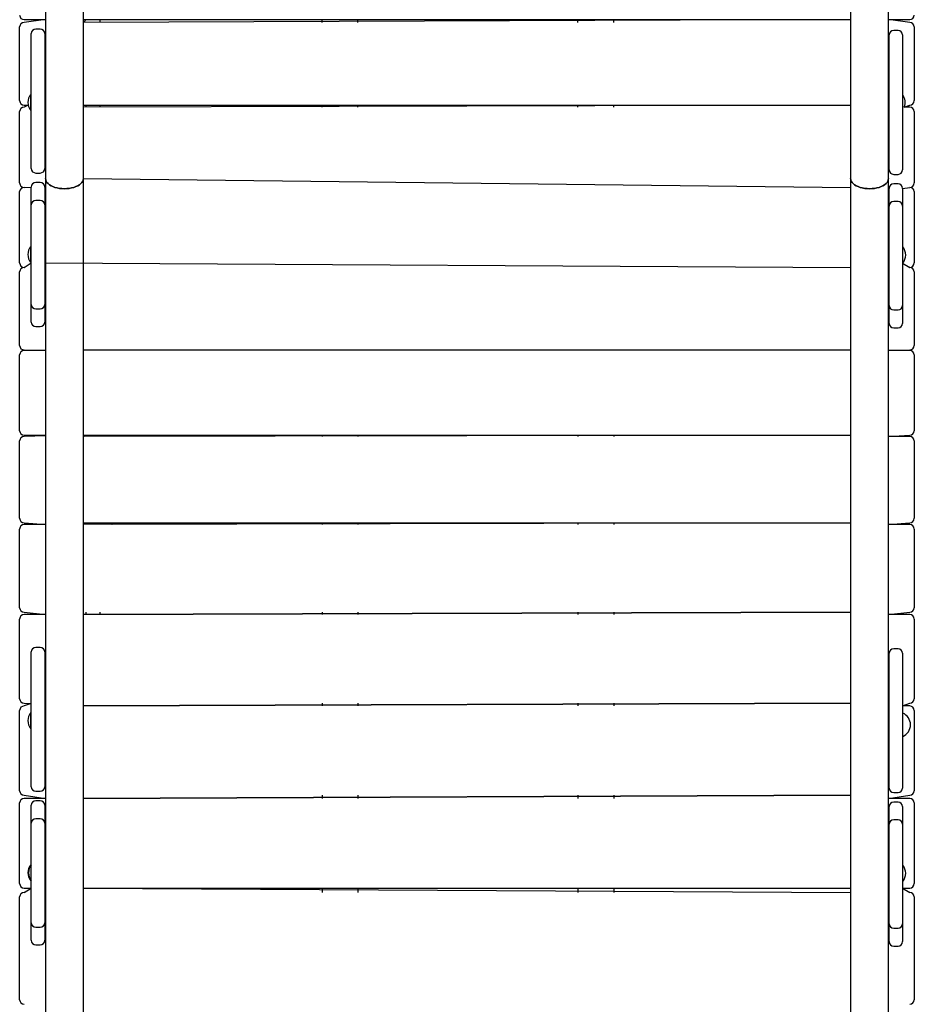
# Model space of a CAD drawing. Units: millimetres. Extents: x -4426 to 12367, y -8771 to 8476.
# Drawn here: x 6296 to 7296, y -3710 to -2609 of the extents above; entities that cross this region are included whole.
import ezdxf

# ---------------------------------------------------------------- set-up
doc = ezdxf.new("R2010")
doc.units = ezdxf.units.MM

# ---------------------------------------------------------------- blocks, each defined once
blk = doc.blocks.new('T920')
at = {"color": 7, "linetype": 'Continuous'}
for p, q in [((6325.3, -1940.9), (6325.3, -2786.9)), ((6367.6, -2786.9), (6367.6, -1940.9)), ((7225.3, -1940.9), (7225.3, -2786.9)), ((7267.6, -2786.9), (7267.6, -1940.9)), ((6296.4, -2619.8), (6296.4, -2617.6)), ((6301.4, -2609.4), (6325.3, -2609.4)), ((6325.3, -2609.4), (6301.4, -2612.6)), ((7225.3, -2609.4), (6367.6, -2612.6)), ((6367.9, -2612.6), (6367.9, -2609.4)), ((6367.9, -2609.4), (7225.3, -2609.4)), ((6367.9, -2612.6), (6370.9, -2609.4)), ((6385.9, -2609.4), (6385.9, -2612.6)), ((6634.4, -2612.6), (6634.4, -2609.4)), ((6674.4, -2612.6), (6674.4, -2609.4)), ((6920.4, -2612.6), (6920.4, -2609.4)), ((6960.4, -2612.6), (6960.4, -2609.4)), ((7267.6, -2609.4), (7291.4, -2609.4)), ((7291.4, -2612.6), (7267.6, -2609.4)), ((7296.4, -2617.6), (7296.4, -2619.8)), ((6296.4, -2699.9), (6296.4, -2619.8)), ((6309.4, -2626.9), (6309.4, -2625)), ((6309.4, -2625), (6309.4, -2625)), ((6309.4, -2639.7), (6309.4, -2626.9)), ((6319.4, -2620), (6314.4, -2620)), ((6324.4, -2625), (6324.4, -2626.9)), ((6324.4, -2625), (6324.4, -2625)), ((6324.4, -2626.9), (6324.4, -2639.7)), ((7268.4, -2626.6), (7268.4, -2626.5)), ((7268.4, -2641.5), (7268.4, -2626.6)), ((7278.4, -2621.5), (7273.4, -2621.5)), ((7283.4, -2626.5), (7283.4, -2626.6)), ((7283.4, -2626.6), (7283.4, -2641.5)), ((7296.4, -2619.8), (7296.4, -2699.9)), ((6309.4, -2643.3), (6309.4, -2639.7)), ((6324.4, -2639.7), (6324.4, -2643.3)), ((6309.4, -2644.2), (6309.4, -2643.3)), ((6309.4, -2682.9), (6309.4, -2644.2)), ((6324.4, -2643.3), (6324.4, -2644.2)), ((6324.4, -2644.2), (6324.4, -2682.9)), ((7268.4, -2642.8), (7268.4, -2641.5)), ((7268.4, -2647.4), (7268.4, -2642.8)), ((7268.4, -2697.5), (7268.4, -2647.4)), ((7283.4, -2641.5), (7283.4, -2642.8)), ((7283.4, -2642.8), (7283.4, -2647.4)), ((7283.4, -2647.4), (7283.4, -2697.5)), ((6325.3, -2671.6), (6324.4, -2671.6)), ((7268.4, -2671.6), (7267.6, -2671.6)), ((6309.4, -2704.8), (6309.4, -2682.9)), ((6325.3, -2682.8), (6324.4, -2682.9)), ((6324.4, -2682.9), (6324.4, -2704.8)), ((7268.4, -2682.8), (7267.6, -2682.8)), ((6308.9, -2692.9), (6308.9, -2692.9)), ((6308.9, -2696), (6308.9, -2692.9)), ((6308.9, -2710.9), (6308.9, -2696)), ((6301.4, -2704.9), (6305.9, -2704.9)), ((6305.9, -2704.9), (6301.4, -2707.2)), ((6309.4, -2754.9), (6309.4, -2704.8)), ((6324.4, -2704.8), (6324.4, -2754.9)), ((6367.6, -2707.2), (6367.9, -2704.9)), ((7225.3, -2704.9), (6367.6, -2707.2)), ((6367.9, -2704.9), (7225.3, -2704.9)), ((6370.9, -2707.2), (6370.9, -2704.9)), ((6385.9, -2704.9), (6385.9, -2707.2)), ((6634.4, -2707.2), (6634.4, -2704.9)), ((6674.4, -2707.2), (6674.4, -2704.9)), ((6920.4, -2707.2), (6920.4, -2704.9)), ((6960.4, -2707.2), (6960.4, -2704.9)), ((7268.4, -2719.4), (7268.4, -2697.5)), ((7283.4, -2697.5), (7283.4, -2719.4)), ((7285.2, -2707.2), (7291.4, -2704.9)), ((6296.4, -2714.8), (6296.4, -2712.2)), ((6296.4, -2791.9), (6296.4, -2714.8)), ((6308.9, -2710.9), (6308.9, -2710.9)), ((7291.4, -2707.2), (7285.2, -2707.2)), ((7296.4, -2712.2), (7296.4, -2714.8)), ((7296.4, -2714.8), (7296.4, -2791.9)), ((7268.4, -2758.1), (7268.4, -2719.4)), ((7283.4, -2719.4), (7283.4, -2758.1)), ((6324.4, -2732.3), (6325.3, -2732.3)), ((7267.6, -2732.3), (7268.4, -2732.3)), ((6309.4, -2759.5), (6309.4, -2754.9)), ((6309.4, -2760.8), (6309.4, -2759.5)), ((6309.4, -2775.7), (6309.4, -2760.8)), ((6324.4, -2754.9), (6324.4, -2759.5)), ((6324.4, -2759.5), (6324.4, -2760.8)), ((6324.4, -2760.8), (6324.4, -2775.7)), ((7268.4, -2759), (7268.4, -2758.1)), ((7268.4, -2762.6), (7268.4, -2759)), ((7283.4, -2758.1), (7283.4, -2759)), ((7283.4, -2759), (7283.4, -2762.6)), ((7268.4, -2775.4), (7268.4, -2762.6)), ((7283.4, -2762.6), (7283.4, -2775.4)), ((6309.4, -2775.8), (6309.4, -2775.7)), ((6314.4, -2780.8), (6319.4, -2780.8)), ((6324.4, -2775.7), (6324.4, -2775.8)), ((7268.4, -2777.3), (7268.4, -2775.4)), ((7268.4, -2777.3), (7268.4, -2777.3)), ((7273.4, -2782.3), (7278.4, -2782.3)), ((7283.4, -2775.4), (7283.4, -2777.3)), ((7283.4, -2777.3), (7283.4, -2777.3)), ((6319.4, -2791.5), (6314.4, -2791.5)), ((6325.3, -2786.9), (6325.3, -3632.9)), ((6367.6, -3632.9), (6367.6, -2786.9)), ((6367.6, -2786.9), (7225.3, -2796.9)), ((7225.3, -2786.9), (7225.3, -3632.9)), ((7267.6, -3632.9), (7267.6, -2786.9)), ((7278.4, -2793), (7273.4, -2793)), ((6296.4, -2804.2), (6296.4, -2801.6)), ((6296.4, -2881.3), (6296.4, -2804.2)), ((6301.4, -2796.9), (6309.4, -2796.5)), ((6309.4, -2797.7), (6309.4, -2796.5)), ((6309.4, -2807.9), (6309.4, -2797.7)), ((6324.4, -2796.5), (6325.3, -2796.9)), ((6324.4, -2796.5), (6324.4, -2797.7)), ((6324.4, -2797.7), (6324.4, -2807.9)), ((7267.6, -2796.9), (7268.6, -2796.9)), ((7268.4, -2801.6), (7268.4, -2798)), ((7268.4, -2808.6), (7268.4, -2801.6)), ((7283.4, -2798), (7291.4, -2796.9)), ((7283.4, -2798), (7283.4, -2801.6)), ((7283.4, -2801.6), (7283.4, -2808.6)), ((7296.4, -2801.6), (7296.4, -2804.2)), ((7296.4, -2804.2), (7296.4, -2881.3)), ((6309.4, -2816.5), (6309.4, -2807.9)), ((6309.4, -2817.7), (6309.4, -2816.5)), ((6319.4, -2811.5), (6314.4, -2811.5)), ((6324.4, -2807.9), (6324.4, -2816.5)), ((6324.4, -2816.5), (6324.4, -2817.7)), ((7268.4, -2817.7), (7268.4, -2808.6)), ((7278.4, -2812.7), (7273.4, -2812.7)), ((7283.4, -2808.6), (7283.4, -2817.7)), ((6309.4, -2863.8), (6309.4, -2817.7)), ((6324.4, -2817.7), (6324.4, -2863.8)), ((7268.4, -2818.8), (7268.4, -2817.7)), ((7268.4, -2864.2), (7268.4, -2818.8)), ((7283.4, -2817.7), (7283.4, -2818.8)), ((7283.4, -2818.8), (7283.4, -2864.2)), ((6325.3, -2841.6), (6324.4, -2841.6)), ((7268.4, -2841.6), (7267.6, -2841.6)), ((6325.3, -2852.8), (6324.4, -2852.8)), ((7268.4, -2852.8), (7267.6, -2852.8)), ((6308.9, -2862.9), (6308.9, -2862.9)), ((6308.9, -2866), (6308.9, -2862.9)), ((6308.9, -2880.9), (6308.9, -2866)), ((6309.4, -2881.2), (6309.4, -2863.8)), ((6324.4, -2863.8), (6324.4, -2881.2)), ((7268.4, -2881.6), (7268.4, -2864.2)), ((7283.4, -2864.2), (7283.4, -2881.6)), ((6301.4, -2886.3), (6309.4, -2881.2)), ((6308.9, -2880.9), (6309.4, -2881.2)), ((6309.4, -2926.6), (6309.4, -2881.2)), ((6324.4, -2881.2), (7225.3, -2886.3)), ((6324.4, -2881.2), (6324.4, -2926.6)), ((7268.4, -2927.7), (7268.4, -2881.6)), ((7283.4, -2881.6), (7291.4, -2886.3)), ((7283.4, -2881.6), (7283.4, -2927.7)), ((6296.4, -2893.5), (6296.4, -2891.2)), ((6296.4, -2973.6), (6296.4, -2893.5)), ((7296.4, -2891.2), (7296.4, -2893.5)), ((7296.4, -2893.5), (7296.4, -2973.6)), ((6324.4, -2902.3), (6325.3, -2902.3)), ((7267.6, -2902.3), (7268.4, -2902.3)), ((6309.4, -2927.7), (6309.4, -2926.6)), ((6324.4, -2926.6), (6324.4, -2927.7)), ((6309.4, -2936.8), (6309.4, -2927.7)), ((6309.4, -2943.7), (6309.4, -2936.8)), ((6314.4, -2932.7), (6319.4, -2932.7)), ((6324.4, -2927.7), (6324.4, -2936.8)), ((6324.4, -2936.8), (6324.4, -2943.7)), ((7268.4, -2928.9), (7268.4, -2927.7)), ((7268.4, -2937.5), (7268.4, -2928.9)), ((7268.4, -2947.7), (7268.4, -2937.5)), ((7273.4, -2933.9), (7278.4, -2933.9)), ((7283.4, -2927.7), (7283.4, -2928.9)), ((7283.4, -2928.9), (7283.4, -2937.5)), ((7283.4, -2937.5), (7283.4, -2947.7)), ((6309.4, -2947.4), (6309.4, -2943.7)), ((6324.4, -2943.7), (6324.4, -2947.4)), ((7268.4, -2948.9), (7268.4, -2947.7)), ((7283.4, -2947.7), (7283.4, -2948.9)), ((6314.4, -2952.4), (6319.4, -2952.4)), ((7273.4, -2953.9), (7278.4, -2953.9)), ((6301.4, -2978.6), (6325.3, -2979.2)), ((6325.3, -2979.2), (6301.4, -2979.2)), ((6367.6, -2979.2), (6367.9, -2978.6)), ((7225.3, -2978.6), (6367.6, -2979.2)), ((6367.9, -2978.6), (7225.3, -2978.6)), ((6370.9, -2979.2), (6370.9, -2978.6)), ((6385.9, -2978.6), (6385.9, -2979.2)), ((6634.4, -2978.6), (6634.4, -2979.2)), ((6674.4, -2978.6), (6674.4, -2979.2)), ((6920.4, -2978.6), (6920.4, -2979.2)), ((6960.4, -2978.6), (6960.4, -2979.2)), ((7267.6, -2979.2), (7291.4, -2978.6)), ((7291.4, -2979.2), (7267.6, -2979.2)), ((6296.4, -2986.2), (6296.4, -2984.2)), ((6296.4, -3068.9), (6296.4, -2986.2)), ((7296.4, -2984.2), (7296.4, -2986.2)), ((7296.4, -2986.2), (7296.4, -3068.9)), ((6296.4, -3081.9), (6296.4, -3080.2)), ((6301.4, -3073.9), (6325.3, -3073.9)), ((6325.3, -3074.6), (6301.4, -3075.2)), ((7225.3, -3073.9), (6367.6, -3075.2)), ((6368.5, -3073.9), (7225.3, -3073.9)), ((6369.2, -3075.2), (6368.5, -3073.9)), ((6368.5, -3073.9), (6369.2, -3075.2)), ((6370.9, -3075.2), (6370.9, -3073.9)), ((6385.9, -3073.9), (6385.9, -3075.2)), ((6634.4, -3073.9), (6634.4, -3075.2)), ((6674.4, -3073.9), (6674.4, -3075.2)), ((6920.4, -3073.9), (6920.4, -3075.2)), ((6960.4, -3073.9), (6960.4, -3075.2)), ((7267.6, -3075.2), (7291.4, -3073.9)), ((7291.4, -3075.2), (7267.6, -3075.2)), ((7296.4, -3080.2), (7296.4, -3081.9)), ((6296.4, -3166.7), (6296.4, -3081.9)), ((7296.4, -3081.9), (7296.4, -3166.7)), ((6296.4, -3180), (6296.4, -3178.7)), ((6296.4, -3266.7), (6296.4, -3180)), ((6301.4, -3171.7), (6325.3, -3173.7)), ((6325.3, -3173.7), (6301.4, -3173.7)), ((7225.3, -3171.7), (6367.6, -3173.7)), ((6367.6, -3173.7), (6367.9, -3171.7)), ((6367.9, -3171.7), (7225.3, -3171.7)), ((6370.9, -3173.7), (6370.9, -3171.7)), ((6386.1, -3171.7), (6385.9, -3173.7)), ((6385.9, -3173.7), (6386.1, -3171.7)), ((6399.5, -3173.7), (6397.9, -3171.7)), ((6399.5, -3173.7), (6400.4, -3171.7)), ((6634.4, -3171.7), (6634.4, -3173.7)), ((6674.4, -3171.7), (6674.4, -3173.7)), ((6920.4, -3171.7), (6920.4, -3173.7)), ((6960.4, -3171.7), (6960.4, -3173.7)), ((7267.6, -3173.7), (7291.4, -3171.7)), ((7291.4, -3173.7), (7267.6, -3173.7)), ((7296.4, -3178.7), (7296.4, -3180)), ((7296.4, -3180), (7296.4, -3266.7)), ((6296.4, -3280.3), (6296.4, -3279.3)), ((6301.4, -3271.7), (6325.3, -3274.3)), ((6325.3, -3274.3), (6301.4, -3274.3)), ((7225.3, -3271.7), (6367.6, -3274.3)), ((6367.6, -3274.3), (7225.3, -3271.7)), ((6370.9, -3274.3), (6370.9, -3271.7)), ((6385.9, -3271.7), (6385.9, -3274.3)), ((6634.4, -3271.7), (6634.4, -3274.3)), ((6674.4, -3271.7), (6674.4, -3274.3)), ((6920.4, -3271.7), (6920.4, -3274.3)), ((6960.4, -3271.7), (6960.4, -3274.3)), ((7267.6, -3274.3), (7291.4, -3271.7)), ((7291.4, -3274.3), (7267.6, -3274.3)), ((7296.4, -3279.3), (7296.4, -3280.3)), ((6296.4, -3368.4), (6296.4, -3280.3)), ((7296.4, -3280.3), (7296.4, -3368.4)), ((6319.4, -3311), (6314.4, -3311)), ((6309.4, -3317.9), (6309.4, -3316)), ((6309.4, -3316), (6309.4, -3316)), ((6309.4, -3330.7), (6309.4, -3317.9)), ((6324.4, -3316), (6324.4, -3317.9)), ((6324.4, -3316), (6324.4, -3316)), ((6324.4, -3317.9), (6324.4, -3330.7)), ((7268.4, -3317.6), (7268.4, -3317.5)), ((7268.4, -3332.5), (7268.4, -3317.6)), ((7278.4, -3312.5), (7273.4, -3312.5)), ((7283.4, -3317.5), (7283.4, -3317.6)), ((7283.4, -3317.6), (7283.4, -3332.5)), ((6309.4, -3334.3), (6309.4, -3330.7)), ((6309.4, -3335.2), (6309.4, -3334.3)), ((6324.4, -3330.7), (6324.4, -3334.3)), ((6324.4, -3334.3), (6324.4, -3335.2)), ((7268.4, -3333.8), (7268.4, -3332.5)), ((7268.4, -3338.4), (7268.4, -3333.8)), ((7283.4, -3332.5), (7283.4, -3333.8)), ((7283.4, -3333.8), (7283.4, -3338.4)), ((6309.4, -3373.9), (6309.4, -3335.2)), ((6324.4, -3335.2), (6324.4, -3373.9)), ((7268.4, -3388.5), (7268.4, -3338.4)), ((7283.4, -3338.4), (7283.4, -3388.5)), ((6301.4, -3373.4), (6309.4, -3373.9)), ((6309.4, -3373.9), (6301.4, -3376.5)), ((6309.4, -3395.8), (6309.4, -3373.9)), ((6325.3, -3369.1), (6324.4, -3369.1)), ((6325.3, -3372.9), (6324.4, -3372.9)), ((6324.4, -3373.9), (6324.4, -3395.8)), ((7225.3, -3373.4), (6367.6, -3376.5)), ((6367.6, -3376.5), (7225.3, -3373.4)), ((6634.4, -3373.4), (6634.4, -3376.5)), ((6674.4, -3373.4), (6674.4, -3376.5)), ((6920.4, -3373.4), (6920.4, -3376.5)), ((6960.4, -3373.4), (6960.4, -3376.5)), ((7268.4, -3370.8), (7267.6, -3370.8)), ((7268.4, -3372.9), (7267.6, -3372.9)), ((7283.4, -3376.5), (7291.4, -3373.4)), ((7291.4, -3376.5), (7283.4, -3376.5)), ((6296.4, -3382.1), (6296.4, -3381.5)), ((6296.4, -3471.3), (6296.4, -3382.1)), ((6308.9, -3383.9), (6308.9, -3383.9)), ((6308.9, -3387), (6308.9, -3383.9)), ((6308.9, -3401.9), (6308.9, -3387)), ((7268.4, -3410.4), (7268.4, -3388.5)), ((7283.4, -3388.5), (7283.4, -3410.4)), ((7296.4, -3381.5), (7296.4, -3382.1)), ((7296.4, -3382.1), (7296.4, -3471.3)), ((6309.4, -3445.9), (6309.4, -3395.8)), ((6324.4, -3395.8), (6324.4, -3445.9)), ((6308.9, -3401.9), (6308.9, -3401.9)), ((7268.4, -3449.1), (7268.4, -3410.4)), ((7283.4, -3410.4), (7283.4, -3449.1)), ((6324.4, -3416.7), (6325.3, -3416.7)), ((7267.6, -3415), (7268.4, -3415)), ((6309.4, -3450.5), (6309.4, -3445.9)), ((6309.4, -3451.8), (6309.4, -3450.5)), ((6309.4, -3466.7), (6309.4, -3451.8)), ((6324.4, -3445.9), (6324.4, -3450.5)), ((6324.4, -3450.5), (6324.4, -3451.8)), ((6324.4, -3451.8), (6324.4, -3466.7)), ((7268.4, -3450), (7268.4, -3449.1)), ((7268.4, -3453.6), (7268.4, -3450)), ((7268.4, -3466.4), (7268.4, -3453.6)), ((7283.4, -3449.1), (7283.4, -3450)), ((7283.4, -3450), (7283.4, -3453.6)), ((7283.4, -3453.6), (7283.4, -3466.4)), ((7268.4, -3468.3), (7268.4, -3466.4)), ((7283.4, -3466.4), (7283.4, -3468.3)), ((6301.4, -3476.3), (6325.3, -3479.8)), ((6309.4, -3466.8), (6309.4, -3466.7)), ((6314.4, -3471.8), (6319.4, -3471.8)), ((6324.4, -3466.7), (6324.4, -3466.8)), ((7225.3, -3476.3), (6367.6, -3479.8)), ((6367.6, -3479.8), (7225.3, -3476.3)), ((6634.4, -3476.3), (6634.4, -3479.8)), ((6674.4, -3476.3), (6674.4, -3479.8)), ((6920.4, -3476.3), (6920.4, -3479.8)), ((6960.4, -3476.3), (6960.4, -3479.8)), ((7267.6, -3479.8), (7291.4, -3476.3)), ((7268.4, -3468.3), (7268.4, -3468.3)), ((7273.4, -3473.3), (7278.4, -3473.3)), ((7283.4, -3468.3), (7283.4, -3468.3)), ((6296.4, -3485.2), (6296.4, -3484.8)), ((6296.4, -3575), (6296.4, -3485.2)), ((6325.3, -3479.8), (6301.4, -3479.8)), ((6309.4, -3488.7), (6309.4, -3487.5)), ((6319.4, -3482.5), (6314.4, -3482.5)), ((6324.4, -3487.5), (6324.4, -3488.7)), ((7291.4, -3479.8), (7267.6, -3479.8)), ((7278.4, -3484), (7273.4, -3484)), ((7296.4, -3484.8), (7296.4, -3485.2)), ((7296.4, -3485.2), (7296.4, -3575)), ((6309.4, -3498.9), (6309.4, -3488.7)), ((6309.4, -3507.5), (6309.4, -3498.9)), ((6324.4, -3488.7), (6324.4, -3498.9)), ((6324.4, -3498.9), (6324.4, -3507.5)), ((7268.4, -3492.6), (7268.4, -3489)), ((7268.4, -3499.6), (7268.4, -3492.6)), ((7283.4, -3489), (7283.4, -3492.6)), ((7283.4, -3492.6), (7283.4, -3499.6)), ((6309.4, -3508.7), (6309.4, -3507.5)), ((6309.4, -3554.8), (6309.4, -3508.7)), ((6319.4, -3502.5), (6314.4, -3502.5)), ((6324.4, -3507.5), (6324.4, -3508.7)), ((6324.4, -3508.7), (6324.4, -3554.8)), ((7268.4, -3508.7), (7268.4, -3499.6)), ((7268.4, -3509.8), (7268.4, -3508.7)), ((7268.4, -3555.2), (7268.4, -3509.8)), ((7278.4, -3503.7), (7273.4, -3503.7)), ((7283.4, -3499.6), (7283.4, -3508.7)), ((7283.4, -3508.7), (7283.4, -3509.8)), ((7283.4, -3509.8), (7283.4, -3555.2)), ((6325.3, -3542.9), (6324.4, -3542.6)), ((6325.3, -3542.9), (6324.4, -3542.9)), ((7268.4, -3542.9), (7267.6, -3542.9)), ((6309.4, -3553.9), (6308.9, -3553.9)), ((6309.4, -3554.8), (6308.9, -3553.9)), ((6309.4, -3572.2), (6309.4, -3554.8)), ((6324.4, -3554.8), (6324.4, -3572.2)), ((7268.4, -3572.6), (7268.4, -3555.2)), ((7283.4, -3555.2), (7283.4, -3572.6)), ((6308.9, -3571.9), (6309.4, -3571.6)), ((6308.9, -3571.9), (6309.4, -3572.2)), ((6309.4, -3617.6), (6309.4, -3572.2)), ((6324.4, -3572.2), (6324.4, -3617.6)), ((7268.4, -3618.7), (7268.4, -3572.6)), ((7283.4, -3572.6), (7283.4, -3618.7)), ((6301.4, -3580), (6309.4, -3580)), ((6301.4, -3584.9), (6309.4, -3580)), ((6324.4, -3584.7), (6325.3, -3584.7)), ((6324.4, -3584.7), (6325.3, -3584.9)), ((6367.6, -3580), (7225.3, -3580)), ((6367.6, -3580), (7225.3, -3584.9)), ((6634.4, -3580), (6634.4, -3584.9)), ((6674.4, -3580), (6674.4, -3584.9)), ((6920.4, -3580), (6920.4, -3584.9)), ((6960.4, -3580), (6960.4, -3584.9)), ((7268.4, -3582.9), (7267.6, -3582.9)), ((7267.6, -3584.9), (7268.4, -3584.9)), ((7283.4, -3580), (7291.4, -3580)), ((7283.4, -3580), (7291.4, -3584.9)), ((6296.4, -3704.9), (6296.4, -3589.9)), ((7296.4, -3589.9), (7296.4, -3704.9)), ((6309.4, -3618.7), (6309.4, -3617.6)), ((6309.4, -3627.8), (6309.4, -3618.7)), ((6324.4, -3617.6), (6324.4, -3618.7)), ((6324.4, -3618.7), (6324.4, -3627.8)), ((7268.4, -3619.9), (7268.4, -3618.7)), ((7268.4, -3628.5), (7268.4, -3619.9)), ((7283.4, -3618.7), (7283.4, -3619.9)), ((7283.4, -3619.9), (7283.4, -3628.5)), ((6309.4, -3634.7), (6309.4, -3627.8)), ((6314.4, -3623.7), (6319.4, -3623.7)), ((6324.4, -3627.8), (6324.4, -3634.7)), ((7268.4, -3638.7), (7268.4, -3628.5)), ((7273.4, -3624.9), (7278.4, -3624.9)), ((7283.4, -3628.5), (7283.4, -3638.7)), ((6309.4, -3638.4), (6309.4, -3634.7)), ((6324.4, -3634.7), (6324.4, -3638.4)), ((6325.3, -3632.9), (6325.3, -3732.9)), ((6367.6, -3732.9), (6367.6, -3632.9)), ((7225.3, -3632.9), (7225.3, -3732.9)), ((7267.6, -3732.9), (7267.6, -3632.9)), ((7268.4, -3639.9), (7268.4, -3638.7)), ((7283.4, -3638.7), (7283.4, -3639.9)), ((6314.4, -3643.4), (6319.4, -3643.4)), ((7273.4, -3644.9), (7278.4, -3644.9))]:
    blk.add_line(p, q, dxfattribs=at)
at = {"color": 7, "linetype": 'Continuous', "flags": 128}
for points in [[(6346.4, -2798.4), (6343.7, -2798.3), (6341, -2798), (6338.3, -2797.5), (6335.9, -2796.9), (6333.6, -2796), (6331.5, -2795.1), (6329.7, -2793.9), (6328.1, -2792.7), (6326.9, -2791.3), (6326, -2789.9), (6325.5, -2788.4), (6325.3, -2786.9)], [(6325.3, -2786.9), (6325.5, -2788.4), (6326, -2789.9), (6326.9, -2791.3), (6328.1, -2792.7), (6329.7, -2793.9), (6331.5, -2795.1), (6333.6, -2796), (6335.9, -2796.9), (6338.3, -2797.5), (6341, -2798), (6343.7, -2798.3), (6346.4, -2798.4)], [(6367.6, -2786.9), (6367.4, -2788.4), (6366.9, -2789.9), (6366, -2791.3), (6364.8, -2792.7), (6363.2, -2793.9), (6361.4, -2795.1), (6359.3, -2796), (6357, -2796.9), (6354.5, -2797.5), (6351.9, -2798), (6349.2, -2798.3), (6346.4, -2798.4)], [(6346.4, -2798.4), (6349.2, -2798.3), (6351.9, -2798), (6354.5, -2797.5), (6357, -2796.9), (6359.3, -2796), (6361.4, -2795.1), (6363.2, -2793.9), (6364.8, -2792.7), (6366, -2791.3), (6366.9, -2789.9), (6367.4, -2788.4), (6367.6, -2786.9)], [(7246.4, -2798.4), (7243.7, -2798.3), (7241, -2798), (7238.3, -2797.5), (7235.9, -2796.9), (7233.6, -2796), (7231.5, -2795.1), (7229.7, -2793.9), (7228.1, -2792.7), (7226.9, -2791.3), (7226, -2789.9), (7225.5, -2788.4), (7225.3, -2786.9)], [(7225.3, -2786.9), (7225.5, -2788.4), (7226, -2789.9), (7226.9, -2791.3), (7228.1, -2792.7), (7229.7, -2793.9), (7231.5, -2795.1), (7233.6, -2796), (7235.9, -2796.9), (7238.3, -2797.5), (7241, -2798), (7243.7, -2798.3), (7246.4, -2798.4)], [(7267.6, -2786.9), (7267.4, -2788.4), (7266.9, -2789.9), (7266, -2791.3), (7264.8, -2792.7), (7263.2, -2793.9), (7261.4, -2795.1), (7259.3, -2796), (7257, -2796.9), (7254.5, -2797.5), (7251.9, -2798), (7249.2, -2798.3), (7246.4, -2798.4)], [(7246.4, -2798.4), (7249.2, -2798.3), (7251.9, -2798), (7254.5, -2797.5), (7257, -2796.9), (7259.3, -2796), (7261.4, -2795.1), (7263.2, -2793.9), (7264.8, -2792.7), (7266, -2791.3), (7266.9, -2789.9), (7267.4, -2788.4), (7267.6, -2786.9)], [(6325.3, -3073.9), (6325.2, -3074.3), (6325.3, -3074.6)]]:
    blk.add_lwpolyline(points, dxfattribs=at)
at = {"color": 7, "linetype": 'Continuous'}
for centre, radius, start, end in [((6301.4, -2604.4), 5, 180, 270), ((7291.4, -2604.4), 5, 270, 0), ((6301.4, -2617.6), 5, 90, 180), ((7291.4, -2617.6), 5, 0, 90), ((6314.4, -2625), 5, 90, 180), ((6319.4, -2625), 5, 0, 90), ((7273.4, -2626.5), 5, 90, 180), ((7278.4, -2626.5), 5, 0, 90), ((6319.6, -2701.9), 14, 139.9948, 220.0052), ((7272.3, -2701.9), 14, 337.7901, 37.1793), ((6301.4, -2699.9), 5, 180, 270), ((7291.4, -2699.9), 5, 270, 0), ((6301.4, -2712.2), 5, 90, 180), ((7291.4, -2712.2), 5, 0, 90), ((6314.4, -2775.8), 5, 180, 270), ((6319.4, -2775.8), 5, 270, 0), ((7273.4, -2777.3), 5, 180, 270), ((7278.4, -2777.3), 5, 270, 0), ((6301.4, -2791.9), 5, 180, 270), ((6314.4, -2796.5), 5, 90, 180), ((6319.4, -2796.5), 5, 0, 90), ((7273.4, -2798), 5, 90, 180), ((7278.4, -2798), 5, 0, 90), ((7291.4, -2791.9), 5, 270, 0), ((6301.4, -2801.9), 5, 89.9226, 177.0222), ((7291.4, -2801.9), 5, 2.9778, 90.0774), ((6314.4, -2816.5), 5, 90, 180), ((6319.4, -2816.5), 5, 0, 90), ((7273.4, -2817.7), 5, 90, 180), ((7278.4, -2817.7), 5, 0, 90), ((6319.6, -2871.9), 14, 139.9948, 220.0052), ((7272.8, -2872.5), 14, 319.7234, 40.2766), ((6301.4, -2881.3), 5, 180, 270), ((7291.4, -2881.3), 5, 270, 0), ((6301.4, -2891.3), 5, 89.994, 179.1739), ((7291.4, -2891.3), 5, 0.8261, 90.006), ((6314.4, -2927.7), 5, 180, 270), ((6319.4, -2927.7), 5, 270, 0), ((7273.4, -2928.9), 5, 180, 270), ((7278.4, -2928.9), 5, 270, 0), ((6314.4, -2947.4), 5, 180, 270), ((6319.4, -2947.4), 5, 270, 0), ((7273.4, -2948.9), 5, 180, 270), ((7278.4, -2948.9), 5, 270, 0), ((6301.4, -2973.6), 5, 180, 270), ((6301.4, -2984.2), 5, 90, 180), ((7291.4, -2973.6), 5, 270, 0), ((7291.4, -2984.2), 5, 0, 90), ((6301.4, -3068.9), 5, 180, 270), ((7291.4, -3068.9), 5, 270, 0), ((6301.4, -3080.2), 5, 90, 180), ((7291.4, -3080.2), 5, 0, 90), ((6301.4, -3166.7), 5, 180, 270), ((7291.4, -3166.7), 5, 270, 0), ((6301.4, -3178.7), 5, 90, 180), ((7291.4, -3178.7), 5, 0, 90), ((6301.4, -3266.7), 5, 180, 270), ((7291.4, -3266.7), 5, 270, 0), ((6301.4, -3279.3), 5, 90, 180), ((7291.4, -3279.3), 5, 0, 90), ((6314.4, -3316), 5, 90, 180), ((6319.4, -3316), 5, 0, 90), ((7273.4, -3317.5), 5, 90, 180), ((7278.4, -3317.5), 5, 0, 90), ((6301.4, -3368.4), 5, 180, 270), ((6301.4, -3381.5), 5, 90, 180), ((7291.4, -3368.4), 5, 270, 0), ((7291.4, -3381.5), 5, 0, 90), ((6319.6, -3392.9), 14, 139.9948, 220.0052), ((7278.2, -3397.5), 14, 291.9564, 68.0436), ((6301.4, -3471.3), 5, 180, 270), ((6314.4, -3466.8), 5, 180, 270), ((6319.4, -3466.8), 5, 270, 0), ((7273.4, -3468.3), 5, 180, 270), ((7278.4, -3468.3), 5, 270, 0), ((7291.4, -3471.3), 5, 270, 0), ((6301.4, -3484.8), 5, 90, 180), ((6314.4, -3487.5), 5, 90, 180), ((6319.4, -3487.5), 5, 0, 90), ((7273.4, -3489), 5, 90, 180), ((7278.4, -3489), 5, 0, 90), ((7291.4, -3484.8), 5, 0, 90), ((6314.4, -3507.5), 5, 90, 180), ((6319.4, -3507.5), 5, 0, 90), ((7273.4, -3508.7), 5, 90, 180), ((7278.4, -3508.7), 5, 0, 90), ((6319.6, -3562.9), 14, 139.9948, 220.0052), ((6320.3, -3562.8), 14, 140.8965, 219.1035), ((7272.8, -3563.5), 14, 319.7234, 40.2766), ((6301.4, -3575), 5, 180, 270), ((7291.4, -3575), 5, 270, 0), ((6301.4, -3589.9), 5, 90, 180), ((7291.4, -3589.9), 5, 0, 90), ((6314.4, -3618.7), 5, 180, 270), ((6319.4, -3618.7), 5, 270, 360), ((7273.4, -3619.9), 5, 180, 270), ((7278.4, -3619.9), 5, 270, 0), ((6314.4, -3638.4), 5, 180, 270), ((6319.4, -3638.4), 5, 270, 360), ((7273.4, -3639.9), 5, 180, 270), ((7278.4, -3639.9), 5, 270, 0), ((6301.4, -3704.9), 5, 180, 270), ((7291.4, -3704.9), 5, 270, 0)]:
    blk.add_arc(centre, radius, start, end, dxfattribs=at)

msp = doc.modelspace()

# ---------------------------------------------------------------- block references
msp.add_blockref('T920', (0, 0))

doc.saveas('drawing.dxf')
